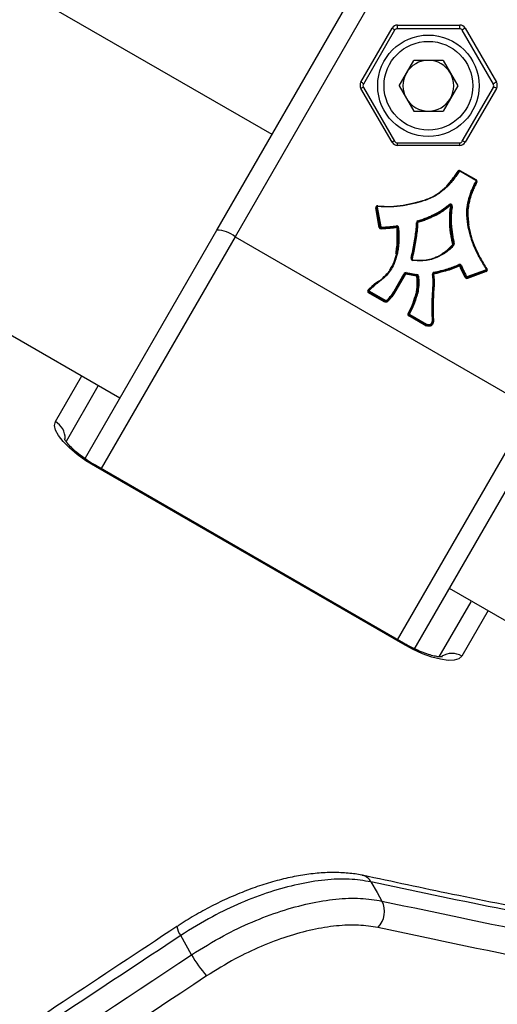
# Model space of a CAD drawing. Units: millimetres. Extents: x -4238 to 5874, y -2253 to 2596.
# Drawn here: x -1799 to -1723, y -497 to -341 of the extents above; entities that cross this region are included whole.
import ezdxf

# ---------------------------------------------------------------- set-up
doc = ezdxf.new("R2010")
doc.units = ezdxf.units.MM

msp = doc.modelspace()

# ---------------------------------------------------------------- linework, layer by layer
at = {"color": 7, "linetype": 'Continuous', "lineweight": 25}
for p, q in [((-1758.98, -359.4), (-1819.68, -324.35)), ((-1767.69, -374.49), (-1742.98, -331.69)), ((-1740.11, -332.73), (-1764.82, -375.53)), ((-1744.96, -351.12), (-1740.05, -342.62)), ((-1739.66, -342.95), (-1744.57, -351.45)), ((-1729.41, -342.7), (-1739.23, -342.7)), ((-1739.18, -342.12), (-1729.37, -342.12)), ((-1724.07, -351.45), (-1728.98, -342.95)), ((-1728.5, -342.62), (-1723.6, -351.12)), ((-1738.95, -351.7), (-1736.64, -347.69)), ((-1732, -347.69), (-1736.64, -347.69)), ((-1732, -347.69), (-1729.69, -351.7)), ((-1740.05, -360.62), (-1744.96, -352.12)), ((-1744.57, -351.95), (-1739.66, -360.45)), ((-1738.95, -351.7), (-1736.64, -355.71)), ((-1729.69, -351.7), (-1732, -355.71)), ((-1728.98, -360.45), (-1724.07, -351.95)), ((-1723.6, -352.12), (-1728.5, -360.62)), ((-1736.64, -355.71), (-1732, -355.71)), ((-1739.23, -360.7), (-1729.41, -360.7)), ((-1729.37, -361.12), (-1739.18, -361.12)), ((-1845.63, -364.8), (-1782.98, -400.97)), ((-1729.35, -365.19), (-1729.31, -365.12)), ((-1729.31, -365.12), (-1729.29, -365.1)), ((-1726.8, -366.57), (-1729.31, -365.12)), ((-1729.29, -365.1), (-1726.79, -366.55)), ((-1726.85, -366.64), (-1729.35, -365.19)), ((-1726.85, -366.64), (-1726.8, -366.57)), ((-1726.8, -366.57), (-1726.79, -366.55)), ((-1742.07, -374.05), (-1742.62, -370.98)), ((-1742.49, -370.9), (-1742.51, -370.95)), ((-1742.51, -370.95), (-1741.96, -374.02)), ((-1742.46, -370.77), (-1742.49, -370.82)), ((-1741.94, -373.97), (-1742.49, -370.9)), ((-1742.38, -370.87), (-1741.83, -373.94)), ((-1731.02, -370.58), (-1730.99, -370.53)), ((-1730.67, -370.72), (-1730.7, -370.77)), ((-1733.44, -372.18), (-1733.42, -372.13)), ((-1741.96, -374.02), (-1741.94, -373.97)), ((-1741.73, -374.14), (-1741.76, -374.18)), ((-1739.39, -373.97), (-1739.36, -373.92)), ((-1739.13, -374.11), (-1739.16, -374.16)), ((-1735.99, -373.14), (-1736.02, -373.19)), ((-1730.85, -373.68), (-1730.82, -373.63)), ((-1788.58, -410.67), (-1767.69, -374.49)), ((-1764.82, -375.53), (-1785.95, -412.12)), ((-1764.82, -375.53), (-1718.06, -402.53)), ((-1730.37, -376.69), (-1730.35, -376.64)), ((-1739.34, -378.18), (-1739.31, -378.13)), ((-1729.5, -380.09), (-1729.47, -380.04)), ((-1729.21, -380.14), (-1729.23, -380.19)), ((-1739.74, -384.11), (-1738.13, -381.32)), ((-1738.06, -381.38), (-1739.67, -384.18)), ((-1738, -381.5), (-1739.62, -384.29)), ((-1736.21, -381.74), (-1737.9, -381.45)), ((-1737.85, -381.29), (-1737.88, -381.34)), ((-1737.88, -381.34), (-1736.18, -381.62)), ((-1736.16, -381.58), (-1737.85, -381.29)), ((-1737.83, -381.18), (-1736.13, -381.46)), ((-1736.18, -381.62), (-1736.16, -381.58)), ((-1735.99, -381.76), (-1736.01, -381.81)), ((-1733.43, -381.26), (-1733.46, -381.3)), ((-1728.43, -381.88), (-1728.4, -381.84)), ((-1728.18, -381.82), (-1725.24, -380.76)), ((-1728.18, -381.98), (-1725.24, -380.91)), ((-1728.15, -381.93), (-1728.18, -381.98)), ((-1725.21, -380.87), (-1728.15, -381.93)), ((-1725.21, -381.02), (-1728.15, -382.09)), ((-1725.24, -380.91), (-1725.21, -380.87)), ((-1725.13, -380.83), (-1725.11, -380.78)), ((-1743.74, -383.94), (-1743.77, -383.99)), ((-1743.75, -384.36), (-1743.7, -384.26)), ((-1741.29, -385.78), (-1743.75, -384.36)), ((-1743.67, -384.21), (-1743.7, -384.26)), ((-1743.7, -384.26), (-1741.24, -385.68)), ((-1743.67, -384.21), (-1743.61, -384.11)), ((-1741.21, -385.63), (-1743.67, -384.21)), ((-1743.61, -384.11), (-1741.16, -385.53)), ((-1739.69, -384.22), (-1739.67, -384.18)), ((-1736.15, -384.48), (-1736.12, -384.44)), ((-1736.12, -384.45), (-1736.15, -384.5)), ((-1741.24, -385.68), (-1741.21, -385.63)), ((-1740.75, -385.62), (-1740.73, -385.57)), ((-1737.42, -387.65), (-1737.39, -387.61)), ((-1737.34, -387.93), (-1737.4, -388.03)), ((-1734.75, -389.56), (-1737.4, -388.03)), ((-1737.39, -387.61), (-1737.31, -387.44)), ((-1737.33, -387.49), (-1737.37, -387.57)), ((-1737.32, -387.88), (-1737.34, -387.93)), ((-1737.34, -387.93), (-1734.69, -389.46)), ((-1737.26, -387.78), (-1737.32, -387.88)), ((-1734.66, -389.41), (-1737.32, -387.88)), ((-1737.26, -387.78), (-1734.61, -389.31)), ((-1733.59, -388.82), (-1733.62, -388.02)), ((-1734.69, -389.46), (-1734.75, -389.56)), ((-1734.69, -389.46), (-1734.66, -389.41)), ((-1734.61, -389.31), (-1734.66, -389.41)), ((-1734.6, -389.44), (-1734.63, -389.48)), ((-1733.78, -389.29), (-1733.76, -389.25)), ((-1793.15, -404.7), (-1788.99, -397.5)), ((-1786.46, -399.12), (-1791.48, -407.82)), ((-1786.4, -399), (-1786.46, -399.12)), ((-1739.18, -439.12), (-1718.06, -402.53)), ((-1715.73, -404.49), (-1736.62, -440.68)), ((-1786.85, -411.79), (-1786.77, -411.65)), ((-1738.27, -439.65), (-1786.77, -411.65)), ((-1738.35, -439.79), (-1786.85, -411.79)), ((-1731.02, -430.97), (-1698.27, -449.88)), ((-1732.6, -441.82), (-1727.57, -433.12)), ((-1732.6, -441.82), (-1727.57, -433.12)), ((-1727.5, -433), (-1727.57, -433.12)), ((-1724.91, -434.5), (-1729.06, -441.7)), ((-1738.35, -439.79), (-1738.27, -439.65))]:
    msp.add_line(p, q, dxfattribs=at)
at = {"color": 7, "linetype": 'Continuous', "lineweight": 25, "flags": 128}
for points in [[(-1742.28, -370.68), (-1742.28, -370.67), (-1742.27, -370.68), (-1742.27, -370.68), (-1742.27, -370.69), (-1742.27, -370.71), (-1742.27, -370.72), (-1742.27, -370.74), (-1742.27, -370.76)], [(-1736.8, -379.18), (-1736.8, -379.17), (-1736.8, -379.15)], [(-1736.77, -379.27), (-1736.77, -379.25), (-1736.76, -379.24), (-1736.76, -379.22), (-1736.76, -379.21), (-1736.77, -379.2), (-1736.77, -379.19), (-1736.77, -379.19), (-1736.77, -379.19)], [(-1725.19, -380.62), (-1725.17, -380.61), (-1725.15, -380.6), (-1725.14, -380.59), (-1725.13, -380.58), (-1725.12, -380.58), (-1725.11, -380.58), (-1725.11, -380.58), (-1725.11, -380.58)], [(-1786.85, -411.79), (-1788.34, -410.87), (-1789.72, -409.87), (-1790.93, -408.86), (-1791.92, -407.85), (-1792.67, -406.9), (-1793.13, -406.03), (-1793.29, -405.29), (-1793.15, -404.7)], [(-1729.06, -441.7), (-1729.5, -442.12), (-1730.23, -442.35), (-1731.21, -442.38), (-1732.4, -442.21), (-1733.77, -441.86), (-1735.26, -441.32), (-1736.81, -440.62), (-1738.35, -439.79)], [(-1743.39, -477.32), (-1742.42, -479.01), (-1741.65, -480.35)], [(-1771.67, -488.83), (-1772.52, -487.34), (-1773.39, -485.8)]]:
    msp.add_lwpolyline(points, dxfattribs=at)
at = {"color": 7, "linetype": 'Continuous', "lineweight": 25}
for radius in [8, 7]:
    msp.add_circle((-1734.32, -351.7), radius, dxfattribs=at)
for centre, radius, start, end in [((-1739.18, -343.12), 1, 90, 150), ((-1740.33, -343.35), 0.779, 30.9051, 68.9358), ((-1739.23, -343.2), 0.5, 90, 150), ((-1740.89, -342.28), 1.72, 345.8908, 5.3005), ((-1731.08, -342.28), 1.72, 345.8908, 5.3005), ((-1729.41, -343.2), 0.5, 30, 90), ((-1729.37, -343.12), 1, 30, 90), ((-1727.79, -344.18), 1.72, 114.6995, 134.1092), ((-1734.32, -351.7), 4.01, 90, 150), ((-1734.32, -351.7), 4.01, 30, 90), ((-1744.09, -351.62), 1, 150, 210), ((-1745.24, -351.85), 0.779, 30.9051, 68.9358), ((-1734.32, -351.7), 4.01, 150, 210), ((-1734.32, -351.7), 4.01, 330, 30), ((-1722.88, -352.68), 1.72, 114.6995, 134.1092), ((-1724.46, -351.62), 1, 330, 30), ((-1744.31, -353.06), 1.15, 103.3045, 124.7015), ((-1744.14, -351.7), 0.5, 150, 210), ((-1724.51, -351.7), 0.5, 330, 30), ((-1724.09, -352.73), 0.779, 51.0642, 89.0949), ((-1734.32, -351.7), 4.01, 210, 270), ((-1734.32, -351.7), 4.01, 270, 330), ((-1739.4, -361.56), 1.15, 103.3045, 124.7015), ((-1739.23, -360.2), 0.5, 210, 270), ((-1729.41, -360.2), 0.5, 270, 330), ((-1728.99, -361.23), 0.779, 51.0642, 89.0949), ((-1739.18, -360.12), 1, 210, 270), ((-1740.33, -361.03), 1.15, 355.2985, 16.6955), ((-1730.51, -361.03), 1.15, 355.2985, 16.6955), ((-1729.37, -360.12), 1, 270, 330), ((-1729.44, -365.36), 0.298, 59.5637, 147.6775), ((-1729.41, -365.3), 0.199, 59.5637, 147.6775), ((-1729.6, -365.08), 0.153, 229.0519, 267.5881), ((-1729.58, -365.34), 0.153, 49.0519, 87.5881), ((-1729.4, -365.28), 0.0993, 59.5637, 147.6775), ((-1726.89, -366.73), 0.0993, 332.3225, 60.4363), ((-1726.9, -366.74), 0.199, 332.3225, 60.4363), ((-1726.94, -366.8), 0.298, 332.3225, 60.4363), ((-1726.86, -366.92), 0.153, 32.4119, 70.9481), ((-1726.62, -366.8), 0.153, 212.4119, 250.9481), ((-1742.33, -370.93), 0.293, 85.1017, 190.0973), ((-1742.64, -370.71), 0.274, 274.5949, 298.0436), ((-1742.32, -370.92), 0.195, 150.039, 190.2245), ((-1742.29, -370.87), 0.195, 85.1017, 190.0973), ((-1742.36, -371.15), 0.274, 94.5949, 118.0436), ((-1742.28, -370.86), 0.0977, 85.1017, 190.0973), ((-1741.3, -370.71), 1, 176.1679, 178.2776), ((-1730.86, -370.67), 0.301, 349.8373, 128.9171), ((-1731.18, -370.58), 0.199, 15.3653, 46.6397), ((-1730.89, -370.73), 0.201, 349.8373, 128.9171), ((-1730.83, -370.52), 0.199, 195.3653, 226.6397), ((-1730.87, -370.69), 0.201, 349.8373, 128.9171), ((-1730.9, -370.75), 0.1, 349.8373, 128.9171), ((-1730.74, -370.58), 0.195, 251.9709, 283.7176), ((-1730.62, -370.91), 0.195, 71.9709, 103.7176), ((-1742.09, -373.78), 0.274, 274.5949, 298.0436), ((-1741.77, -374), 0.303, 190.3643, 272.4656), ((-1741.77, -373.98), 0.202, 190.3643, 272.4656), ((-1741.81, -374.21), 0.274, 94.5949, 118.0436), ((-1741.74, -373.94), 0.202, 190.3643, 272.4656), ((-1741.73, -373.92), 0.101, 190.3643, 272.4656), ((-1741.34, -374.25), 0.419, 170.57, 186.2291), ((-1742.14, -374.07), 0.419, 350.57, 6.2291), ((-1739.36, -374.17), 0.202, 2.7085, 97.9472), ((-1739.03, -374.01), 0.359, 174.117, 192.2964), ((-1739.37, -374.18), 0.101, 2.7085, 97.9472), ((-1739.32, -374.11), 0.303, 2.7085, 97.9472), ((-1739.72, -373.89), 0.359, 354.117, 12.2964), ((-1739.33, -374.12), 0.202, 2.7085, 97.9472), ((-1739.25, -373.94), 0.238, 266.1117, 292.8096), ((-1739.04, -374.33), 0.238, 86.1117, 112.8096), ((-1735.92, -373.31), 0.292, 108.1952, 183.4421), ((-1736.18, -373.45), 0.126, 61.8436, 104.36), ((-1735.93, -373.33), 0.194, 108.1952, 183.4421), ((-1736.09, -372.93), 0.464, 265.4352, 273.125), ((-1735.96, -373.38), 0.195, 108.2676, 142.043), ((-1735.96, -373.39), 0.0972, 108.1952, 183.4421), ((-1736.27, -373.15), 0.283, 0.9338, 23.7211), ((-1735.74, -373.19), 0.283, 180.9338, 203.7211), ((-1767.76, -379.17), 4.68, 51.0642, 89.0949), ((-1730.58, -376.74), 0.0973, 317.1813, 12.3578), ((-1730.39, -376.72), 0.139, 217.2388, 258.2675), ((-1730.51, -376.44), 0.286, 276.8995, 299.4418), ((-1730.54, -376.68), 0.195, 317.1813, 12.3578), ((-1730.42, -376.95), 0.139, 37.2388, 78.2675), ((-1730.56, -376.73), 0.195, 337.9617, 12.2984), ((-1730.21, -376.89), 0.286, 96.8995, 119.4418), ((-1730.53, -376.67), 0.292, 317.1813, 12.3578), ((-1736.75, -378.97), 0.301, 167.8433, 266.3024), ((-1737.05, -379.04), 0.135, 45.7402, 87.4948), ((-1736.76, -378.99), 0.201, 167.8433, 266.3024), ((-1736.8, -378.62), 0.418, 248.0745, 257.4428), ((-1736.79, -379.05), 0.1, 167.8433, 266.3024), ((-1729.38, -380.21), 0.303, 23.316, 112.9616), ((-1729.73, -380.06), 0.257, 4.2141, 29.0929), ((-1729.42, -380.27), 0.202, 23.316, 112.9616), ((-1729.24, -380.07), 0.257, 184.2141, 209.0929), ((-1729.39, -380.22), 0.202, 23.316, 112.9616), ((-1729.43, -380.28), 0.101, 23.316, 112.9616), ((-1729.45, -379.89), 0.371, 289.0812, 306.6924), ((-1728.98, -380.44), 0.371, 109.0812, 126.6924), ((-1725.27, -380.67), 0.0976, 289.8785, 32.0706), ((-1725.28, -380.68), 0.195, 289.8785, 32.0706), ((-1725.31, -380.75), 0.293, 289.8785, 32.0706), ((-1725.53, -379.81), 0.907, 298.5463, 301.0148), ((-1737.88, -381.47), 0.295, 80.084, 149.7451), ((-1738.19, -381.46), 0.156, 30.9051, 68.9358), ((-1737.91, -381.53), 0.197, 80.084, 149.7451), ((-1737.95, -381.35), 0.156, 210.9051, 248.9358), ((-1737.89, -381.48), 0.197, 80.084, 149.7451), ((-1737.92, -381.55), 0.0985, 80.084, 149.7451), ((-1737.24, -381.53), 0.665, 162.8589, 172.8074), ((-1738.49, -381.09), 0.665, 342.8589, 352.8074), ((-1735.55, -381.82), 0.665, 162.8589, 172.8074), ((-1736.22, -381.84), 0.101, 3.571, 80.5172), ((-1736.22, -381.82), 0.202, 3.571, 80.5172), ((-1736.79, -381.38), 0.665, 342.8589, 352.8074), ((-1736.19, -381.78), 0.202, 3.571, 80.5172), ((-1736.18, -381.76), 0.302, 3.571, 80.5172), ((-1736.11, -381.59), 0.242, 267.105, 293.4301), ((-1735.89, -381.98), 0.242, 87.105, 113.4301), ((-1733.38, -381.43), 0.292, 103.3844, 189.1156), ((-1733.62, -381.59), 0.125, 68.2161, 110.0876), ((-1733.39, -381.45), 0.195, 103.3844, 189.1156), ((-1733.41, -381.49), 0.196, 103.4766, 142.0249), ((-1733.59, -381.02), 0.507, 272.1801, 278.6085), ((-1733.42, -381.51), 0.0973, 103.3844, 189.1156), ((-1733.14, -381.32), 0.313, 177.7871, 198.4889), ((-1733.74, -381.24), 0.313, 357.7871, 18.4889), ((-1728.69, -381.56), 0.421, 293.9569, 309.538), ((-1728.25, -381.8), 0.303, 207.7008, 289.6357), ((-1728.25, -381.79), 0.202, 207.7008, 289.6357), ((-1728.13, -382.16), 0.421, 113.9569, 129.538), ((-1728.22, -381.74), 0.202, 207.7008, 289.6357), ((-1728.21, -381.73), 0.101, 207.7008, 289.6357), ((-1728.43, -381.94), 0.274, 1.9564, 25.4051), ((-1727.91, -381.97), 0.274, 181.9564, 205.4051), ((-1725.48, -380.88), 0.274, 1.9564, 25.4051), ((-1725.3, -380.73), 0.195, 289.7774, 329.9591), ((-1724.96, -380.9), 0.274, 181.9564, 205.4051), ((-1742.21, -382.39), 0.0975, 307.0435, 307.4576), ((-1742.03, -382.41), 0.131, 206.5277, 248.9187), ((-1742.03, -382.41), 0.131, 206.9649, 249.3212), ((-1742.1, -382.61), 0.131, 26.5277, 68.9187), ((-1742.1, -382.61), 0.131, 26.9649, 69.3212), ((-1742.16, -382.32), 0.293, 307.0435, 307.4576), ((-1743.61, -384.1), 0.296, 134.287, 240.628), ((-1743.61, -383.71), 0.272, 221.4726, 240.3984), ((-1743.6, -384.09), 0.199, 150.519, 240.4008), ((-1743.57, -384.04), 0.197, 134.287, 240.628), ((-1743.74, -384.03), 0.136, 33.678, 75.2697), ((-1743.56, -384.03), 0.0987, 134.287, 240.628), ((-1736.35, -384.46), 0.0972, 343.0963, 347.6558), ((-1736.18, -384.32), 0.18, 245.1959, 279.159), ((-1736.19, -384.3), 0.191, 250.1303, 282.4937), ((-1736.34, -384.44), 0.194, 343.0963, 347.6558), ((-1736.08, -384.62), 0.191, 70.1303, 102.4937), ((-1736.31, -384.4), 0.194, 343.0963, 347.6558), ((-1736.09, -384.63), 0.18, 65.1959, 99.159), ((-1736.3, -384.38), 0.291, 343.0963, 347.6558), ((-1737.26, -387.77), 0.298, 149.7992, 240.4633), ((-1737.41, -387.5), 0.155, 230.3451, 268.5589), ((-1737.25, -387.75), 0.198, 149.7992, 240.4633), ((-1737.22, -387.71), 0.198, 149.7992, 240.4633), ((-1737.39, -387.76), 0.155, 50.3451, 88.5589), ((-1737.21, -387.69), 0.0992, 149.7992, 240.4633), ((-1733.68, -388.15), 0.148, 63.4132, 99.567), ((-1733.56, -387.63), 0.454, 262.7827, 270.7674), ((-1734.6, -389.29), 0.304, 239.9927, 259.6032), ((-1734.59, -389.28), 0.203, 239.9927, 259.6032), ((-1734.56, -389.24), 0.203, 239.9927, 259.6032), ((-1733.97, -389.69), 0.692, 162.367, 171.9425), ((-1734.56, -389.22), 0.101, 239.9927, 259.6032), ((-1735.26, -389.23), 0.692, 342.367, 351.9425), ((-1794.62, -407.33), 3.01, 357.9515, 60.7737), ((-1730.6, -444.29), 3.01, 59.2344, 121.5619), ((-1745.18, -478.28), 2.03, 28.0939, 76.62), ((-1744.85, -482), 3.61, 315.336, 27.2763), ((-1771.39, -484.12), 2.61, 185.7005, 220.006), ((-1753.97, -478.83), 20.33, 209.4673, 221.0329)]:
    msp.add_arc(centre, radius, start, end, dxfattribs=at)
for points, knots in [([(-1731.45, -367.48), (-1731.33, -367.35), (-1731.03, -367.03), (-1730.57, -366.49), (-1730.11, -365.86), (-1729.83, -365.42), (-1729.7, -365.2)], [0, 0, 0, 0, 0.18772, 0.458504, 0.729333, 1, 1, 1, 1]), ([(-1731.34, -367.49), (-1731.21, -367.35), (-1730.91, -367.02), (-1730.44, -366.48), (-1729.99, -365.85), (-1729.71, -365.41), (-1729.58, -365.19)], [0, 0, 0, 0, 0.199913, 0.466603, 0.732645, 1, 1, 1, 1]), ([(-1729.48, -365.23), (-1729.62, -365.45), (-1729.9, -365.89), (-1730.35, -366.52), (-1730.82, -367.07), (-1731.13, -367.4), (-1731.26, -367.55)], [0, 0, 0, 0, 0.266394, 0.532939, 0.799451, 1, 1, 1, 1]), ([(-1734.79, -369.69), (-1734.67, -369.64), (-1734.21, -369.46), (-1733.21, -369.02), (-1732.22, -368.26), (-1731.55, -367.68), (-1731.34, -367.49)], [0, 0, 0, 0, 0.10038, 0.352912, 0.79564, 1, 1, 1, 1]), ([(-1731.26, -367.55), (-1731.47, -367.74), (-1732.15, -368.33), (-1733.15, -369.09), (-1734.16, -369.54), (-1734.62, -369.72), (-1734.75, -369.77)], [0, 0, 0, 0, 0.203971, 0.646756, 0.899256, 1, 1, 1, 1]), ([(-1731.45, -367.48), (-1731.45, -367.49), (-1731.44, -367.49), (-1731.43, -367.5), (-1731.41, -367.52), (-1731.39, -367.53), (-1731.39, -367.53), (-1731.39, -367.53)], [0, 0, 0, 0, 0.067308, 0.243975, 0.611973, 0.979479, 1, 1, 1, 1]), ([(-1731.26, -367.55), (-1731.26, -367.55), (-1731.27, -367.54), (-1731.28, -367.53), (-1731.3, -367.51), (-1731.32, -367.5), (-1731.34, -367.49), (-1731.34, -367.49), (-1731.34, -367.49)], [0, 0, 0, 0, 0.039269, 0.14234, 0.357037, 0.571447, 0.785721, 1, 1, 1, 1]), ([(-1727.93, -369.47), (-1727.87, -369.29), (-1727.73, -368.85), (-1727.49, -368.17), (-1727.17, -367.46), (-1726.93, -367), (-1726.81, -366.77)], [0, 0, 0, 0, 0.200083, 0.46675, 0.73345, 1, 1, 1, 1]), ([(-1726.73, -366.83), (-1726.85, -367.06), (-1727.09, -367.52), (-1727.41, -368.23), (-1727.64, -368.9), (-1727.78, -369.33), (-1727.84, -369.52)], [0, 0, 0, 0, 0.267355, 0.533397, 0.800087, 1, 1, 1, 1]), ([(-1726.67, -366.94), (-1726.8, -367.17), (-1727.04, -367.63), (-1727.36, -368.35), (-1727.59, -369.01), (-1727.72, -369.43), (-1727.78, -369.6)], [0, 0, 0, 0, 0.270507, 0.541176, 0.811799, 1, 1, 1, 1]), ([(-1742.28, -370.68), (-1741.61, -370.71), (-1740.28, -370.78), (-1738.29, -370.59), (-1736.47, -370.17), (-1735.31, -369.84), (-1734.79, -369.69)], [0, 0, 0, 0, 0.26196, 0.523804, 0.785948, 1, 1, 1, 1]), ([(-1734.75, -369.77), (-1735.27, -369.92), (-1736.44, -370.25), (-1738.27, -370.67), (-1740.27, -370.86), (-1741.61, -370.79), (-1742.27, -370.76)], [0, 0, 0, 0, 0.213885, 0.475884, 0.738019, 1, 1, 1, 1]), ([(-1734.86, -369.66), (-1734.86, -369.66), (-1734.86, -369.67), (-1734.85, -369.69), (-1734.85, -369.7), (-1734.84, -369.71)], [0, 0, 0, 0, 0.116526, 0.41099, 1, 1, 1, 1]), ([(-1734.79, -369.69), (-1734.79, -369.69), (-1734.79, -369.69), (-1734.78, -369.7), (-1734.77, -369.72), (-1734.76, -369.75), (-1734.76, -369.76), (-1734.75, -369.77), (-1734.75, -369.77)], [0, 0, 0, 0, 0.214316, 0.428628, 0.643063, 0.857756, 0.95967, 1, 1, 1, 1]), ([(-1728.11, -373.6), (-1728.13, -373.41), (-1728.19, -372.86), (-1728.26, -371.97), (-1728.24, -370.77), (-1728.04, -369.95), (-1727.93, -369.47)], [0, 0, 0, 0, 0.14213, 0.394359, 0.647103, 1, 1, 1, 1]), ([(-1727.84, -369.52), (-1727.95, -369.99), (-1728.15, -370.8), (-1728.17, -371.98), (-1728.1, -372.87), (-1728.04, -373.41), (-1728.02, -373.61)], [0, 0, 0, 0, 0.352678, 0.604592, 0.857651, 1, 1, 1, 1]), ([(-1727.78, -369.6), (-1727.8, -369.7), (-1727.91, -370.17), (-1728.09, -370.98), (-1728.11, -372.07), (-1728.03, -372.95), (-1727.98, -373.47), (-1727.96, -373.65)], [0, 0, 0, 0, 0.07513, 0.352504, 0.610358, 0.867644, 1, 1, 1, 1]), ([(-1727.93, -369.47), (-1727.92, -369.47), (-1727.92, -369.48), (-1727.9, -369.48), (-1727.88, -369.49), (-1727.85, -369.5), (-1727.84, -369.51), (-1727.84, -369.51), (-1727.84, -369.52)], [0, 0, 0, 0, 0.047855, 0.141829, 0.3565, 0.571041, 0.785519, 1, 1, 1, 1]), ([(-1727.85, -369.58), (-1727.85, -369.58), (-1727.85, -369.58), (-1727.83, -369.59), (-1727.81, -369.6), (-1727.79, -369.6), (-1727.78, -369.6), (-1727.78, -369.6)], [0, 0, 0, 0, 0.023171, 0.390167, 0.757385, 0.918139, 1, 1, 1, 1]), ([(-1733.45, -372.03), (-1733.38, -371.99), (-1733.05, -371.83), (-1732.46, -371.51), (-1731.74, -370.99), (-1731.28, -370.62), (-1731.05, -370.44)], [0, 0, 0, 0, 0.0806875, 0.3873403, 0.6937488, 1, 1, 1, 1]), ([(-1733.44, -372.18), (-1733.36, -372.14), (-1733.01, -371.97), (-1732.42, -371.64), (-1731.7, -371.13), (-1731.25, -370.76), (-1731.02, -370.58)], [0, 0, 0, 0, 0.095904, 0.396494, 0.697702, 1, 1, 1, 1]), ([(-1730.99, -370.53), (-1731.22, -370.72), (-1731.68, -371.09), (-1732.41, -371.61), (-1733.01, -371.93), (-1733.35, -372.1), (-1733.42, -372.13)], [0, 0, 0, 0, 0.30511, 0.611665, 0.919246, 1, 1, 1, 1]), ([(-1730.96, -370.67), (-1731.19, -370.85), (-1731.65, -371.22), (-1732.37, -371.74), (-1732.97, -372.07), (-1733.32, -372.24), (-1733.41, -372.28)], [0, 0, 0, 0, 0.301181, 0.602507, 0.904063, 1, 1, 1, 1]), ([(-1730.95, -373.7), (-1730.96, -373.6), (-1730.96, -373.21), (-1730.96, -372.53), (-1730.94, -371.64), (-1730.85, -371.06), (-1730.8, -370.76)], [0, 0, 0, 0, 0.097141, 0.397915, 0.698834, 1, 1, 1, 1]), ([(-1730.7, -370.77), (-1730.74, -371.06), (-1730.83, -371.64), (-1730.86, -372.52), (-1730.85, -373.2), (-1730.85, -373.58), (-1730.85, -373.68)], [0, 0, 0, 0, 0.300178, 0.601346, 0.903593, 1, 1, 1, 1]), ([(-1730.82, -373.63), (-1730.82, -373.55), (-1730.83, -373.17), (-1730.83, -372.5), (-1730.8, -371.61), (-1730.71, -371.02), (-1730.67, -370.72)], [0, 0, 0, 0, 0.083094, 0.387261, 0.692842, 1, 1, 1, 1]), ([(-1730.56, -370.73), (-1730.61, -371.02), (-1730.69, -371.6), (-1730.72, -372.49), (-1730.72, -373.16), (-1730.71, -373.53), (-1730.71, -373.61)], [0, 0, 0, 0, 0.306146, 0.612022, 0.917746, 1, 1, 1, 1]), ([(-1736.02, -373.04), (-1735.78, -372.96), (-1735.32, -372.8), (-1734.63, -372.55), (-1734.01, -372.28), (-1733.62, -372.1), (-1733.45, -372.03)], [0, 0, 0, 0, 0.2657976, 0.5316428, 0.7974811, 1, 1, 1, 1]), ([(-1736.02, -373.19), (-1735.79, -373.11), (-1735.33, -372.96), (-1734.64, -372.71), (-1734.02, -372.44), (-1733.62, -372.26), (-1733.44, -372.18)], [0, 0, 0, 0, 0.26402, 0.527199, 0.790716, 1, 1, 1, 1]), ([(-1733.42, -372.13), (-1733.59, -372.21), (-1733.98, -372.39), (-1734.6, -372.66), (-1735.29, -372.91), (-1735.76, -373.07), (-1735.99, -373.14)], [0, 0, 0, 0, 0.202473, 0.468378, 0.734664, 1, 1, 1, 1]), ([(-1733.41, -372.28), (-1733.59, -372.36), (-1733.98, -372.54), (-1734.61, -372.81), (-1735.3, -373.07), (-1735.76, -373.22), (-1735.99, -373.3)], [0, 0, 0, 0, 0.209229, 0.472831, 0.736438, 1, 1, 1, 1]), ([(-1733.42, -372.13), (-1733.42, -372.13), (-1733.42, -372.12), (-1733.42, -372.1), (-1733.43, -372.08), (-1733.44, -372.06), (-1733.45, -372.04), (-1733.45, -372.03), (-1733.45, -372.03)], [0, 0, 0, 0, 0.214617, 0.429234, 0.643862, 0.858513, 0.926076, 1, 1, 1, 1]), ([(-1733.44, -372.18), (-1733.44, -372.18), (-1733.45, -372.19), (-1733.44, -372.21), (-1733.43, -372.23), (-1733.42, -372.26), (-1733.41, -372.27), (-1733.41, -372.28), (-1733.41, -372.28)], [0, 0, 0, 0, 0.214617, 0.429234, 0.643862, 0.858513, 0.926076, 1, 1, 1, 1]), ([(-1741.76, -374.18), (-1741.43, -374.17), (-1740.86, -374.14), (-1740.07, -374.06), (-1739.62, -374), (-1739.39, -373.97)], [0, 0, 0, 0, 0.416332, 0.707731, 1, 1, 1, 1]), ([(-1739.38, -374.08), (-1739.61, -374.11), (-1740.07, -374.18), (-1740.86, -374.26), (-1741.43, -374.28), (-1741.76, -374.3)], [0, 0, 0, 0, 0.291938, 0.583925, 1, 1, 1, 1]), ([(-1741.73, -374.02), (-1741.49, -374.01), (-1741.03, -373.99), (-1740.24, -373.93), (-1739.69, -373.85), (-1739.37, -373.81)], [0, 0, 0, 0, 0.294293, 0.588635, 1, 1, 1, 1]), ([(-1739.36, -373.92), (-1739.68, -373.97), (-1740.24, -374.04), (-1741.03, -374.11), (-1741.5, -374.13), (-1741.73, -374.14)], [0, 0, 0, 0, 0.411192, 0.706108, 1, 1, 1, 1]), ([(-1739.44, -378.17), (-1739.4, -377.92), (-1739.3, -377.3), (-1739.22, -376.33), (-1739.22, -375.25), (-1739.25, -374.54), (-1739.26, -374.18)], [0, 0, 0, 0, 0.195941, 0.464086, 0.732079, 1, 1, 1, 1]), ([(-1739.16, -374.16), (-1739.14, -374.52), (-1739.11, -375.24), (-1739.12, -376.32), (-1739.19, -377.3), (-1739.29, -377.92), (-1739.34, -378.18)], [0, 0, 0, 0, 0.266754, 0.534383, 0.802987, 1, 1, 1, 1]), ([(-1739.31, -378.13), (-1739.26, -377.86), (-1739.16, -377.24), (-1739.09, -376.25), (-1739.09, -375.19), (-1739.12, -374.47), (-1739.13, -374.11)], [0, 0, 0, 0, 0.205115, 0.469404, 0.734345, 1, 1, 1, 1]), ([(-1739.02, -374.1), (-1739.01, -374.45), (-1738.98, -375.17), (-1738.98, -376.25), (-1739.05, -377.24), (-1739.16, -377.87), (-1739.2, -378.14)], [0, 0, 0, 0, 0.264507, 0.529084, 0.793801, 1, 1, 1, 1]), ([(-1737.04, -378.91), (-1736.95, -378.51), (-1736.77, -377.71), (-1736.54, -376.5), (-1736.37, -375.37), (-1736.28, -374.64), (-1736.24, -374.31)], [0, 0, 0, 0, 0.2636462, 0.5273283, 0.7910075, 1, 1, 1, 1]), ([(-1736.15, -374.34), (-1736.19, -374.66), (-1736.28, -375.4), (-1736.45, -376.53), (-1736.68, -377.74), (-1736.86, -378.55), (-1736.95, -378.95)], [0, 0, 0, 0, 0.209081, 0.472772, 0.736639, 1, 1, 1, 1]), ([(-1736.08, -374.41), (-1736.13, -374.74), (-1736.22, -375.48), (-1736.39, -376.62), (-1736.62, -377.83), (-1736.8, -378.63), (-1736.89, -379.03)], [0, 0, 0, 0, 0.212709, 0.47515, 0.737592, 1, 1, 1, 1]), ([(-1736.24, -374.31), (-1736.23, -374.28), (-1736.22, -374.14), (-1736.21, -373.91), (-1736.2, -373.62), (-1736.21, -373.43), (-1736.22, -373.33)], [0, 0, 0, 0, 0.110912, 0.407244, 0.703691, 1, 1, 1, 1]), ([(-1736.24, -374.31), (-1736.23, -374.31), (-1736.23, -374.31), (-1736.21, -374.32), (-1736.19, -374.32), (-1736.16, -374.33), (-1736.15, -374.33), (-1736.15, -374.34), (-1736.15, -374.34)], [0, 0, 0, 0, 0.063549, 0.14155, 0.356204, 0.570815, 0.785407, 1, 1, 1, 1]), ([(-1736.17, -374.39), (-1736.17, -374.39), (-1736.17, -374.39), (-1736.16, -374.4), (-1736.14, -374.41), (-1736.11, -374.41), (-1736.1, -374.41), (-1736.09, -374.41), (-1736.08, -374.41)], [0, 0, 0, 0, 0.2145926, 0.4291845, 0.6437964, 0.8584503, 0.9364502, 1, 1, 1, 1]), ([(-1736.13, -373.34), (-1736.12, -373.44), (-1736.11, -373.64), (-1736.11, -373.93), (-1736.13, -374.17), (-1736.14, -374.3), (-1736.15, -374.34)], [0, 0, 0, 0, 0.295401, 0.593716, 0.888625, 1, 1, 1, 1]), ([(-1736.06, -373.4), (-1736.05, -373.59), (-1736.04, -373.89), (-1736.07, -374.22), (-1736.08, -374.37), (-1736.08, -374.41)], [0, 0, 0, 0, 0.5741, 0.860942, 1, 1, 1, 1]), ([(-1730.95, -373.7), (-1730.95, -373.7), (-1730.94, -373.7), (-1730.93, -373.7), (-1730.9, -373.69), (-1730.87, -373.69), (-1730.85, -373.68), (-1730.85, -373.68), (-1730.85, -373.68)], [0, 0, 0, 0, 0.043468, 0.142026, 0.356708, 0.571198, 0.785597, 1, 1, 1, 1]), ([(-1730.48, -376.72), (-1730.54, -376.46), (-1730.65, -375.95), (-1730.79, -375.17), (-1730.88, -374.42), (-1730.93, -373.93), (-1730.95, -373.7)], [0, 0, 0, 0, 0.258166, 0.516381, 0.774601, 1, 1, 1, 1]), ([(-1730.85, -373.68), (-1730.82, -373.91), (-1730.77, -374.39), (-1730.68, -375.14), (-1730.54, -375.92), (-1730.43, -376.43), (-1730.37, -376.69)], [0, 0, 0, 0, 0.224782, 0.483058, 0.741107, 1, 1, 1, 1]), ([(-1730.82, -373.63), (-1730.82, -373.63), (-1730.81, -373.63), (-1730.79, -373.62), (-1730.77, -373.62), (-1730.74, -373.61), (-1730.72, -373.61), (-1730.71, -373.61), (-1730.71, -373.61)], [0, 0, 0, 0, 0.214403, 0.428802, 0.643292, 0.857974, 0.956532, 1, 1, 1, 1]), ([(-1730.35, -376.64), (-1730.4, -376.38), (-1730.51, -375.86), (-1730.66, -375.08), (-1730.75, -374.34), (-1730.8, -373.85), (-1730.82, -373.63)], [0, 0, 0, 0, 0.260043, 0.521047, 0.781804, 1, 1, 1, 1]), ([(-1730.71, -373.61), (-1730.69, -373.83), (-1730.64, -374.31), (-1730.55, -375.05), (-1730.41, -375.83), (-1730.3, -376.35), (-1730.24, -376.61)], [0, 0, 0, 0, 0.217559, 0.478392, 0.739221, 1, 1, 1, 1]), ([(-1725.19, -380.62), (-1725.54, -380.05), (-1726.23, -378.91), (-1727.13, -377.11), (-1727.74, -375.33), (-1727.99, -374.14), (-1728.11, -373.6)], [0, 0, 0, 0, 0.261228, 0.522785, 0.7845, 1, 1, 1, 1]), ([(-1728.11, -373.6), (-1728.11, -373.6), (-1728.1, -373.6), (-1728.08, -373.6), (-1728.06, -373.6), (-1728.03, -373.6), (-1728.02, -373.6), (-1728.02, -373.6), (-1728.02, -373.61)], [0, 0, 0, 0, 0.045392, 0.141928, 0.356604, 0.571119, 0.785558, 1, 1, 1, 1]), ([(-1728.02, -373.61), (-1727.91, -374.14), (-1727.66, -375.32), (-1727.05, -377.09), (-1726.16, -378.88), (-1725.46, -380.01), (-1725.11, -380.58)], [0, 0, 0, 0, 0.215065, 0.476558, 0.737981, 1, 1, 1, 1]), ([(-1728.01, -373.66), (-1728, -373.66), (-1727.98, -373.66), (-1727.97, -373.66), (-1727.96, -373.65), (-1727.96, -373.65)], [0, 0, 0, 0, 0.6006141, 0.8722678, 1, 1, 1, 1]), ([(-1732.25, -378.26), (-1732.12, -378.18), (-1731.83, -377.99), (-1731.37, -377.67), (-1730.92, -377.25), (-1730.64, -376.96), (-1730.5, -376.81)], [0, 0, 0, 0, 0.196254, 0.464238, 0.73226, 1, 1, 1, 1]), ([(-1732.16, -378.28), (-1732.02, -378.19), (-1731.71, -377.99), (-1731.25, -377.66), (-1730.81, -377.26), (-1730.53, -376.96), (-1730.39, -376.81)], [0, 0, 0, 0, 0.215171, 0.476568, 0.737125, 1, 1, 1, 1]), ([(-1730.31, -376.87), (-1730.45, -377.02), (-1730.73, -377.31), (-1731.18, -377.73), (-1731.65, -378.06), (-1731.96, -378.26), (-1732.1, -378.35)], [0, 0, 0, 0, 0.261603, 0.523456, 0.785304, 1, 1, 1, 1]), ([(-1742.05, -382.49), (-1741.7, -382.2), (-1740.8, -381.48), (-1740.09, -380.38), (-1739.61, -379.17), (-1739.44, -378.59), (-1739.31, -378.13)], [0, 0, 0, 0, 0.259766, 0.653326, 0.730121, 1, 1, 1, 1]), ([(-1739.2, -378.14), (-1739.37, -378.73), (-1739.73, -380), (-1740.56, -381.27), (-1741.39, -382.09), (-1741.75, -382.37), (-1741.98, -382.55)], [0, 0, 0, 0, 0.345475, 0.740304, 0.836191, 1, 1, 1, 1]), ([(-1739.34, -378.18), (-1739.48, -378.78), (-1739.67, -379.6), (-1740.15, -380.28), (-1740.29, -380.47)], [0, 0, 0, 0, 0.720949, 1, 1, 1, 1]), ([(-1739.44, -378.17), (-1739.44, -378.17), (-1739.43, -378.18), (-1739.41, -378.18), (-1739.39, -378.18), (-1739.36, -378.19), (-1739.34, -378.19), (-1739.34, -378.18), (-1739.34, -378.18)], [0, 0, 0, 0, 0.038499, 0.142418, 0.357119, 0.571509, 0.785752, 1, 1, 1, 1]), ([(-1739.31, -378.13), (-1739.31, -378.13), (-1739.3, -378.13), (-1739.28, -378.13), (-1739.26, -378.13), (-1739.23, -378.14), (-1739.21, -378.14), (-1739.2, -378.14), (-1739.2, -378.14)], [0, 0, 0, 0, 0.214248, 0.428491, 0.642881, 0.857582, 0.961501, 1, 1, 1, 1]), ([(-1732.19, -378.33), (-1732.58, -378.54), (-1733.59, -379.07), (-1734.89, -379.29), (-1736.05, -379.28), (-1736.49, -379.26), (-1736.8, -379.24)], [0, 0, 0, 0, 0.277344, 0.723196, 0.806161, 1, 1, 1, 1]), ([(-1736.77, -379.19), (-1736.33, -379.22), (-1735.18, -379.3), (-1733.77, -379.05), (-1732.71, -378.59), (-1732.32, -378.37), (-1732.16, -378.28)], [0, 0, 0, 0, 0.273083, 0.721533, 0.882902, 1, 1, 1, 1]), ([(-1732.1, -378.35), (-1732.49, -378.56), (-1733.53, -379.11), (-1734.85, -379.33), (-1736.02, -379.32), (-1736.46, -379.29), (-1736.77, -379.27)], [0, 0, 0, 0, 0.27873, 0.728492, 0.809785, 1, 1, 1, 1]), ([(-1732.1, -378.35), (-1732.1, -378.35), (-1732.1, -378.34), (-1732.11, -378.33), (-1732.13, -378.31), (-1732.14, -378.29), (-1732.16, -378.28), (-1732.16, -378.28), (-1732.16, -378.28)], [0, 0, 0, 0, 0.055615, 0.141642, 0.356302, 0.57089, 0.785445, 1, 1, 1, 1]), ([(-1733.46, -381.3), (-1732.85, -381.15), (-1731.87, -380.92), (-1730.55, -380.51), (-1729.85, -380.23), (-1729.5, -380.09)], [0, 0, 0, 0, 0.452853, 0.726585, 1, 1, 1, 1]), ([(-1733.45, -381.15), (-1733.08, -381.06), (-1732.34, -380.87), (-1731.01, -380.52), (-1730.08, -380.16), (-1729.5, -379.93)], [0, 0, 0, 0, 0.276124, 0.552291, 1, 1, 1, 1]), ([(-1729.47, -380.19), (-1729.82, -380.33), (-1730.52, -380.62), (-1731.85, -381.03), (-1732.83, -381.27), (-1733.44, -381.41)], [0, 0, 0, 0, 0.274021, 0.548014, 1, 1, 1, 1]), ([(-1729.47, -380.04), (-1730.05, -380.26), (-1730.98, -380.63), (-1732.32, -380.99), (-1733.06, -381.17), (-1733.43, -381.26)], [0, 0, 0, 0, 0.448558, 0.7246, 1, 1, 1, 1]), ([(-1728.52, -381.94), (-1728.67, -381.66), (-1728.96, -381.11), (-1729.21, -380.53), (-1729.33, -380.24)], [0, 0, 0, 0, 0.499542, 1, 1, 1, 1]), ([(-1729.23, -380.19), (-1729.11, -380.48), (-1728.86, -381.05), (-1728.57, -381.6), (-1728.43, -381.88)], [0, 0, 0, 0, 0.500417, 1, 1, 1, 1]), ([(-1728.4, -381.84), (-1728.51, -381.62), (-1728.72, -381.23), (-1728.98, -380.67), (-1729.13, -380.32), (-1729.21, -380.14)], [0, 0, 0, 0, 0.393876, 0.697421, 1, 1, 1, 1]), ([(-1729.11, -380.09), (-1729.03, -380.26), (-1728.88, -380.61), (-1728.62, -381.17), (-1728.42, -381.56), (-1728.3, -381.78)], [0, 0, 0, 0, 0.302905, 0.605846, 1, 1, 1, 1]), ([(-1736.25, -384.48), (-1736.2, -384.24), (-1736.11, -383.76), (-1736.07, -382.88), (-1736.1, -382.23), (-1736.12, -381.83)], [0, 0, 0, 0, 0.273229, 0.546603, 1, 1, 1, 1]), ([(-1736.01, -381.81), (-1735.99, -382.21), (-1735.96, -382.86), (-1736, -383.76), (-1736.1, -384.24), (-1736.15, -384.48)], [0, 0, 0, 0, 0.45145, 0.725725, 1, 1, 1, 1]), ([(-1736.12, -384.44), (-1736.05, -384.03), (-1735.94, -383.38), (-1735.95, -382.49), (-1735.98, -382), (-1735.99, -381.76)], [0, 0, 0, 0, 0.4625516, 0.7306022, 1, 1, 1, 1]), ([(-1735.88, -381.74), (-1735.87, -381.99), (-1735.84, -382.47), (-1735.83, -383.38), (-1735.94, -384.03), (-1736.01, -384.44)], [0, 0, 0, 0, 0.267769, 0.535645, 1, 1, 1, 1]), ([(-1733.58, -383.25), (-1733.58, -383.16), (-1733.57, -382.9), (-1733.56, -382.48), (-1733.59, -381.97), (-1733.64, -381.64), (-1733.67, -381.48)], [0, 0, 0, 0, 0.154132, 0.436078, 0.718159, 1, 1, 1, 1]), ([(-1733.58, -381.48), (-1733.55, -381.64), (-1733.5, -381.98), (-1733.47, -382.49), (-1733.48, -382.92), (-1733.49, -383.18), (-1733.49, -383.27)], [0, 0, 0, 0, 0.281057, 0.564931, 0.846674, 1, 1, 1, 1]), ([(-1733.51, -381.52), (-1733.49, -381.69), (-1733.44, -382.02), (-1733.4, -382.52), (-1733.41, -382.97), (-1733.42, -383.24), (-1733.43, -383.34)], [0, 0, 0, 0, 0.2752979, 0.5508082, 0.8262183, 1, 1, 1, 1]), ([(-1743.82, -383.89), (-1743.68, -383.76), (-1743.42, -383.51), (-1742.88, -383.02), (-1742.44, -382.69), (-1742.15, -382.47)], [0, 0, 0, 0, 0.251946, 0.503937, 1, 1, 1, 1]), ([(-1743.71, -383.9), (-1743.45, -383.65), (-1743.06, -383.28), (-1742.5, -382.82), (-1742.2, -382.6), (-1742.05, -382.49)], [0, 0, 0, 0, 0.490719, 0.746061, 1, 1, 1, 1]), ([(-1741.98, -382.55), (-1742.13, -382.66), (-1742.42, -382.89), (-1742.99, -383.34), (-1743.38, -383.71), (-1743.63, -383.96)], [0, 0, 0, 0, 0.254609, 0.509265, 1, 1, 1, 1]), ([(-1733.71, -388.01), (-1733.71, -387.61), (-1733.73, -386.82), (-1733.72, -385.63), (-1733.67, -384.44), (-1733.61, -383.65), (-1733.58, -383.25)], [0, 0, 0, 0, 0.250166, 0.500355, 0.750558, 1, 1, 1, 1]), ([(-1733.49, -383.27), (-1733.52, -383.67), (-1733.57, -384.46), (-1733.63, -385.64), (-1733.64, -386.83), (-1733.62, -387.63), (-1733.61, -388.02)], [0, 0, 0, 0, 0.249823, 0.499753, 0.749668, 1, 1, 1, 1]), ([(-1733.58, -383.25), (-1733.58, -383.25), (-1733.57, -383.25), (-1733.55, -383.25), (-1733.53, -383.26), (-1733.51, -383.26), (-1733.49, -383.27), (-1733.49, -383.27), (-1733.49, -383.27)], [0, 0, 0, 0, 0.089185, 0.141434, 0.356086, 0.570728, 0.785364, 1, 1, 1, 1]), ([(-1733.43, -383.34), (-1733.46, -383.73), (-1733.51, -384.52), (-1733.57, -385.7), (-1733.57, -386.89), (-1733.56, -387.69), (-1733.55, -388.08)], [0, 0, 0, 0, 0.247114, 0.498093, 0.749059, 1, 1, 1, 1]), ([(-1733.52, -383.32), (-1733.52, -383.32), (-1733.52, -383.33), (-1733.51, -383.33), (-1733.48, -383.34), (-1733.46, -383.34), (-1733.44, -383.34), (-1733.43, -383.34), (-1733.43, -383.34)], [0, 0, 0, 0, 0.214636, 0.429272, 0.643914, 0.858566, 0.910815, 1, 1, 1, 1]), ([(-1740.78, -385.48), (-1740.74, -385.43), (-1740.55, -385.22), (-1740.26, -384.9), (-1739.97, -384.47), (-1739.82, -384.23), (-1739.74, -384.11)], [0, 0, 0, 0, 0.110529, 0.497298, 0.755171, 1, 1, 1, 1]), ([(-1740.75, -385.62), (-1740.65, -385.51), (-1740.46, -385.29), (-1740.08, -384.84), (-1739.85, -384.47), (-1739.69, -384.22)], [0, 0, 0, 0, 0.250617, 0.500068, 1, 1, 1, 1]), ([(-1739.67, -384.18), (-1739.74, -384.3), (-1739.9, -384.54), (-1740.19, -384.97), (-1740.48, -385.3), (-1740.68, -385.52), (-1740.73, -385.57)], [0, 0, 0, 0, 0.242656, 0.500034, 0.885007, 1, 1, 1, 1]), ([(-1739.62, -384.29), (-1739.63, -384.31), (-1739.79, -384.56), (-1740.02, -384.94), (-1740.39, -385.37), (-1740.59, -385.59), (-1740.7, -385.71)], [0, 0, 0, 0, 0.041987, 0.49737, 0.746395, 1, 1, 1, 1]), ([(-1739.67, -384.18), (-1739.67, -384.17), (-1739.67, -384.17), (-1739.68, -384.16), (-1739.7, -384.14), (-1739.72, -384.12), (-1739.74, -384.12), (-1739.74, -384.11), (-1739.74, -384.11)], [0, 0, 0, 0, 0.214615, 0.429229, 0.643855, 0.858506, 0.927571, 1, 1, 1, 1]), ([(-1739.62, -384.29), (-1739.62, -384.29), (-1739.63, -384.28), (-1739.64, -384.27), (-1739.66, -384.26), (-1739.68, -384.24), (-1739.69, -384.23), (-1739.69, -384.22), (-1739.69, -384.22)], [0, 0, 0, 0, 0.07243, 0.141494, 0.356145, 0.570771, 0.785385, 1, 1, 1, 1]), ([(-1737.51, -387.62), (-1737.36, -387.35), (-1737.06, -386.82), (-1736.65, -385.77), (-1736.41, -384.98), (-1736.25, -384.48)], [0, 0, 0, 0, 0.270688, 0.541397, 1, 1, 1, 1]), ([(-1736.15, -384.5), (-1736.3, -385), (-1736.55, -385.79), (-1736.94, -386.79), (-1737.21, -387.27), (-1737.33, -387.49)], [0, 0, 0, 0, 0.483804, 0.770989, 1, 1, 1, 1]), ([(-1737.31, -387.44), (-1737.09, -387.03), (-1736.73, -386.35), (-1736.39, -385.33), (-1736.21, -384.74), (-1736.12, -384.45)], [0, 0, 0, 0, 0.433386, 0.716168, 1, 1, 1, 1]), ([(-1736.02, -384.47), (-1736.11, -384.76), (-1736.29, -385.34), (-1736.65, -386.43), (-1737.05, -387.17), (-1737.3, -387.64)], [0, 0, 0, 0, 0.2668657, 0.5338073, 1, 1, 1, 1]), ([(-1741.29, -385.78), (-1741.29, -385.78), (-1741.28, -385.78), (-1741.28, -385.76), (-1741.26, -385.73), (-1741.25, -385.71), (-1741.24, -385.69), (-1741.24, -385.68), (-1741.24, -385.68)], [0, 0, 0, 0, 0.029699, 0.144307, 0.35909, 0.572998, 0.786492, 1, 1, 1, 1]), ([(-1740.7, -385.71), (-1740.74, -385.74), (-1740.82, -385.8), (-1740.98, -385.86), (-1741.14, -385.84), (-1741.24, -385.8), (-1741.29, -385.78)], [0, 0, 0, 0, 0.252887, 0.501228, 0.747604, 1, 1, 1, 1]), ([(-1741.24, -385.68), (-1741.19, -385.69), (-1741.11, -385.72), (-1740.98, -385.74), (-1740.86, -385.69), (-1740.79, -385.64), (-1740.75, -385.62)], [0, 0, 0, 0, 0.268125, 0.500009, 0.733932, 1, 1, 1, 1]), ([(-1741.21, -385.63), (-1741.21, -385.63), (-1741.21, -385.62), (-1741.2, -385.6), (-1741.18, -385.58), (-1741.17, -385.55), (-1741.16, -385.53), (-1741.16, -385.53), (-1741.16, -385.53)], [0, 0, 0, 0, 0.213507, 0.427, 0.640906, 0.855689, 0.970338, 1, 1, 1, 1]), ([(-1740.73, -385.57), (-1740.76, -385.59), (-1740.83, -385.64), (-1740.93, -385.68), (-1741.04, -385.69), (-1741.12, -385.66), (-1741.19, -385.64), (-1741.21, -385.63)], [0, 0, 0, 0, 0.234457, 0.499527, 0.604722, 0.860233, 1, 1, 1, 1]), ([(-1741.16, -385.53), (-1741.14, -385.53), (-1741.09, -385.55), (-1741.02, -385.57), (-1740.94, -385.57), (-1740.87, -385.54), (-1740.81, -385.5), (-1740.78, -385.48)], [0, 0, 0, 0, 0.149151, 0.416687, 0.502323, 0.747239, 1, 1, 1, 1]), ([(-1740.73, -385.57), (-1740.73, -385.57), (-1740.73, -385.56), (-1740.73, -385.54), (-1740.75, -385.52), (-1740.77, -385.5), (-1740.78, -385.49), (-1740.78, -385.48), (-1740.78, -385.48)], [0, 0, 0, 0, 0.2130875, 0.4261555, 0.6397861, 0.85461, 0.9725582, 1, 1, 1, 1]), ([(-1740.7, -385.71), (-1740.7, -385.7), (-1740.7, -385.7), (-1740.71, -385.68), (-1740.73, -385.66), (-1740.75, -385.64), (-1740.75, -385.62), (-1740.75, -385.62), (-1740.75, -385.62)], [0, 0, 0, 0, 0.027483, 0.145382, 0.360209, 0.573841, 0.786911, 1, 1, 1, 1]), ([(-1733.68, -388.79), (-1733.68, -388.73), (-1733.69, -388.6), (-1733.69, -388.41), (-1733.7, -388.21), (-1733.7, -388.08), (-1733.71, -388.01)], [0, 0, 0, 0, 0.233265, 0.48827, 0.743276, 1, 1, 1, 1]), ([(-1733.55, -388.08), (-1733.55, -388.15), (-1733.54, -388.35), (-1733.53, -388.62), (-1733.53, -388.83), (-1733.53, -388.9)], [0, 0, 0, 0, 0.243717, 0.73446, 1, 1, 1, 1]), ([(-1733.53, -388.9), (-1733.56, -389.01), (-1733.62, -389.21), (-1733.74, -389.44), (-1733.89, -389.58), (-1734.07, -389.64), (-1734.33, -389.65), (-1734.53, -389.62), (-1734.65, -389.59)], [0, 0, 0, 0, 0.2256459, 0.3999384, 0.5073725, 0.6144833, 0.7640105, 1, 1, 1, 1]), ([(-1734.63, -389.48), (-1734.51, -389.5), (-1734.32, -389.54), (-1734.09, -389.53), (-1733.94, -389.48), (-1733.82, -389.36), (-1733.77, -389.26), (-1733.73, -389.19)], [0, 0, 0, 0, 0.336668, 0.532617, 0.660194, 0.788244, 1, 1, 1, 1]), ([(-1733.59, -388.82), (-1733.62, -388.93), (-1733.68, -389.11), (-1733.79, -389.32), (-1733.93, -389.44), (-1734.07, -389.48), (-1734.29, -389.49), (-1734.47, -389.46), (-1734.6, -389.44)], [0, 0, 0, 0, 0.237197, 0.415254, 0.514889, 0.611074, 0.726681, 1, 1, 1, 1]), ([(-1734.57, -389.32), (-1734.45, -389.35), (-1734.29, -389.38), (-1734.08, -389.37), (-1733.97, -389.34), (-1733.86, -389.24), (-1733.77, -389.05), (-1733.71, -388.89), (-1733.68, -388.79)], [0, 0, 0, 0, 0.2959436, 0.4093854, 0.4929749, 0.5772621, 0.753586, 1, 1, 1, 1]), ([(-1733.68, -388.79), (-1733.68, -388.79), (-1733.67, -388.79), (-1733.65, -388.8), (-1733.63, -388.8), (-1733.61, -388.81), (-1733.59, -388.82), (-1733.59, -388.82), (-1733.59, -388.82)], [0, 0, 0, 0, 0.022315, 0.150685, 0.365692, 0.577964, 0.78896, 1, 1, 1, 1]), ([(-1733.62, -388.87), (-1733.62, -388.87), (-1733.62, -388.87), (-1733.6, -388.88), (-1733.58, -388.89), (-1733.55, -388.89), (-1733.54, -388.9), (-1733.53, -388.9), (-1733.53, -388.9)], [0, 0, 0, 0, 0.211041, 0.422038, 0.634311, 0.849319, 0.977678, 1, 1, 1, 1]), ([(-1786.77, -411.65), (-1786.99, -411.51), (-1787.65, -411.12), (-1788.68, -410.43), (-1789.77, -409.6), (-1790.65, -408.8), (-1791.27, -408.12), (-1791.62, -407.66), (-1791.74, -407.4), (-1791.74, -407.42), (-1791.73, -407.43)], [0, 0, 0, 0, 0.0838078, 0.2442608, 0.4032916, 0.5588306, 0.7085952, 0.833042, 0.9469462, 1, 1, 1, 1]), ([(-1732.12, -441.83), (-1732.13, -441.84), (-1732.16, -441.84), (-1732.54, -441.84), (-1733.17, -441.75), (-1734.06, -441.53), (-1735.15, -441.16), (-1736.38, -440.64), (-1737.44, -440.11), (-1738.07, -439.76), (-1738.27, -439.65)], [0, 0, 0, 0, 0.0904, 0.204648, 0.330119, 0.467505, 0.614684, 0.768731, 0.926997, 1, 1, 1, 1]), ([(-1744.71, -476.31), (-1744.74, -476.3), (-1745.44, -476.1), (-1746.99, -475.94), (-1749.33, -475.81), (-1751.85, -475.94), (-1754.46, -476.29), (-1757.16, -476.84), (-1759.91, -477.6), (-1762.68, -478.55), (-1765.45, -479.69), (-1768.21, -480.98), (-1770.9, -482.45), (-1772.83, -483.6), (-1773.82, -484.28), (-1773.98, -484.39)], [0, 0, 0, 0, 0.004111, 0.091659, 0.181829, 0.272337, 0.361347, 0.450944, 0.540599, 0.628939, 0.717202, 0.806135, 0.894706, 0.9829, 1, 1, 1, 1]), ([(-1743.39, -477.32), (-1744.49, -477.15), (-1746.7, -476.79), (-1750.61, -476.96), (-1754.84, -477.64), (-1759.31, -478.86), (-1763.87, -480.59), (-1768.66, -482.85), (-1771.74, -484.77), (-1773.39, -485.8)], [0, 0, 0, 0, 0.139828, 0.279655, 0.419483, 0.559311, 0.699139, 0.838967, 1, 1, 1, 1]), ([(-1697.73, -485.48), (-1698.05, -485.43), (-1703.62, -484.48), (-1714.53, -482.47), (-1729.86, -479.48), (-1739.97, -477.31), (-1744.71, -476.29)], [0, 0, 0, 0, 0.020587, 0.360494, 0.700159, 1, 1, 1, 1]), ([(-1696.27, -486.57), (-1705.37, -484.93), (-1720.95, -482.11), (-1736.79, -478.73), (-1743.39, -477.32)], [0, 0, 0, 0, 0.583502, 1, 1, 1, 1]), ([(-1771.67, -488.83), (-1770.01, -487.8), (-1766.92, -485.87), (-1762.12, -483.6), (-1757.56, -481.87), (-1753.09, -480.66), (-1748.86, -479.98), (-1744.95, -479.82), (-1742.75, -480.17), (-1741.65, -480.35)], [0, 0, 0, 0, 0.161921, 0.301601, 0.441281, 0.580961, 0.720641, 0.860321, 1, 1, 1, 1]), ([(-1741.65, -480.35), (-1732.42, -482.31), (-1716.57, -485.69), (-1700.99, -488.5), (-1694.48, -489.67)], [0, 0, 0, 0, 0.582241, 1, 1, 1, 1]), ([(-1773.99, -484.38), (-1785.96, -492.31), (-1841.8, -529.31), (-1897.69, -566.22), (-1941.61, -595.22)], [0, 0, 0, 0, 0.21428, 1, 1, 1, 1]), ([(-1742.29, -484.54), (-1743.28, -484.38), (-1745.26, -484.06), (-1748.78, -484.21), (-1752.59, -484.82), (-1756.61, -485.91), (-1760.71, -487.47), (-1765.03, -489.51), (-1767.81, -491.25), (-1769.31, -492.18)], [0, 0, 0, 0, 0.139768, 0.279534, 0.41922, 0.558906, 0.698533, 0.838159, 1, 1, 1, 1]), ([(-1695.11, -493.86), (-1701.62, -492.69), (-1717.21, -489.88), (-1733.06, -486.51), (-1742.29, -484.54)], [0, 0, 0, 0, 0.417755, 1, 1, 1, 1]), ([(-1773.39, -485.8), (-1785.92, -494.11), (-1841.76, -531.12), (-1897.65, -568.05), (-1940.99, -596.69)], [0, 0, 0, 0, 0.224456, 1, 1, 1, 1]), ([(-1939.29, -599.77), (-1926.75, -591.48), (-1870.85, -554.55), (-1814.99, -517.54), (-1771.67, -488.83)], [0, 0, 0, 0, 0.224398, 1, 1, 1, 1]), ([(-1769.31, -492.18), (-1812.63, -520.88), (-1868.49, -557.89), (-1924.39, -594.81), (-1936.94, -603.1)], [0, 0, 0, 0, 0.775602, 1, 1, 1, 1])]:
    msp.add_open_spline(points, degree=3, knots=knots, dxfattribs=at)

doc.saveas('drawing.dxf')
